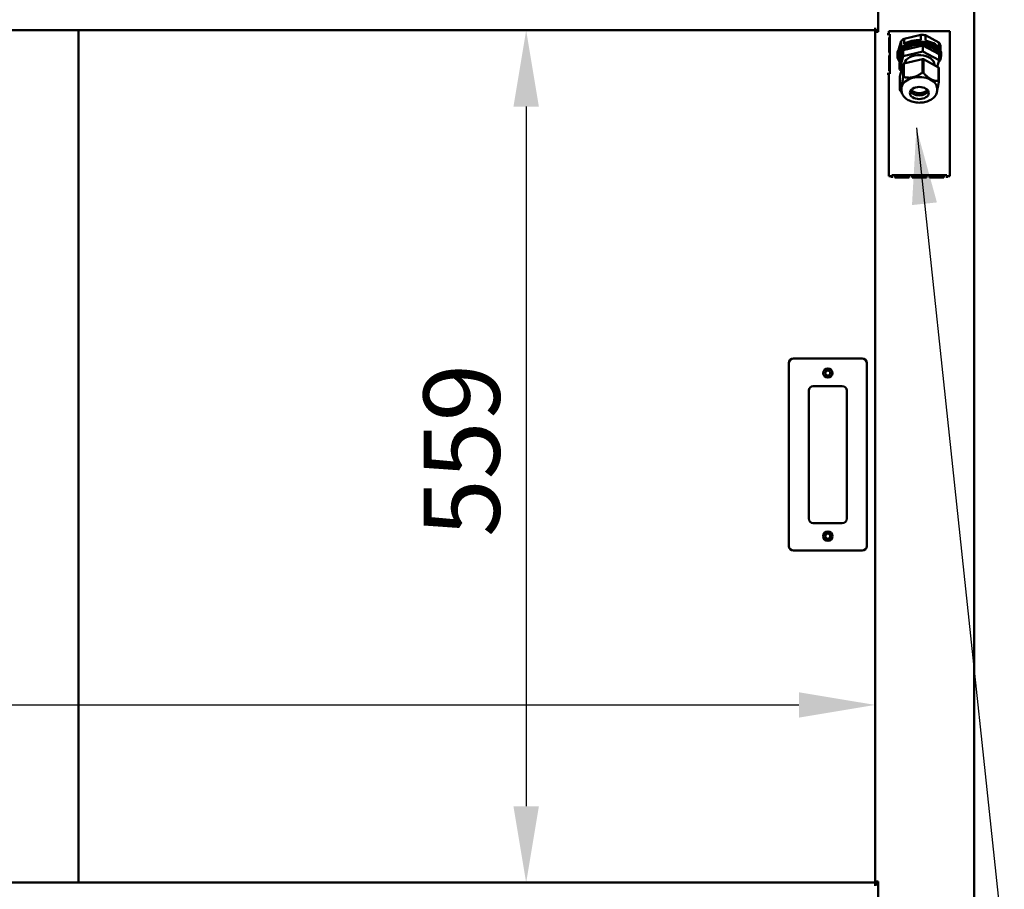
# Model space of a CAD drawing. Units: millimetres. Extents: x 65 to 5840, y 100 to 4100.
# Drawn here: x 3260 to 3906, y 1341 to 1911 of the extents above; entities that cross this region are included whole.
import ezdxf

# ---------------------------------------------------------------- set-up
doc = ezdxf.new("R2010")
doc.units = ezdxf.units.MM
doc.header["$LTSCALE"] = 20
for name, color, linetype, lineweight in [('Dimension (ISO)', 7, 'Continuous', 25), ('Symbol (ISO)', 7, 'Continuous', 25), ('Visible (ISO)', 7, 'Continuous', 50)]:
    doc.layers.add(name, color=color, linetype=linetype, lineweight=lineweight)
doc.styles.add('Note Text (ISO)', font='tahoma.ttf')
doc.dimstyles.new('Default (ISO)', dxfattribs={"dimscale": 20, "dimtxt": 2.5, "dimasz": 2.5, "dimexe": 1, "dimexo": 2, "dimgap": 0.762, "dimtad": 1, "dimtoh": 1, "dimdec": 1, "dimrnd": 1e-08, "dimzin": 0, "dimdsep": 46, "dimtxsty": 'Note Text (ISO)', "dimcen": 0.09, "dimdle": 10, "dimclrd": 256, "dimclre": 256, "dimclrt": 256, "dimadec": 1, "dimazin": 0, "dimtfac": 1.40208, "dimtmove": 0, "dimatfit": 3, "dimfxl": 1, "dimtolj": 1, "dimtzin": 0, "dimlwd": -1, "dimlwe": -1, "dimarcsym": 0})
doc.dimstyles.new('Default - Method 1b (ISO)$7', dxfattribs={"dimscale": 20, "dimtxt": 2.5, "dimasz": 2.5, "dimexe": 3.175, "dimexo": 0, "dimgap": 0.762, "dimtad": 1, "dimtoh": 1, "dimrnd": 1e-08, "dimtxsty": 'Note Text (ISO)', "dimcen": 0.09, "dimdle": 10, "dimclrd": 256, "dimclre": 256, "dimclrt": 256, "dimazin": 2, "dimtfac": 1.4, "dimtmove": 0, "dimatfit": 3, "dimfxl": 1, "dimtolj": 1, "dimlwd": -1, "dimlwe": -1, "dimarcsym": 0})

# ---------------------------------------------------------------- blocks, each defined once
blk = doc.blocks.new('*D7')
at = {"layer": 'Defpoints', "color": 0, "transparency": 16777216}
for p in [(2797.96, 1461.68), (3820.96, 1461.68), (3820.96, 1461.68)]:
    blk.add_point(p, dxfattribs=at)
at = {"layer": 'Dimension (ISO)', "transparency": 16777216}
blk.add_line((2847.96, 1461.68), (3770.96, 1461.68), dxfattribs=at)
for points in [[(2847.96, 1470.01), (2847.96, 1453.34), (2797.96, 1461.68)], [(3770.96, 1470.01), (3770.96, 1453.34), (3820.96, 1461.68)]]:
    blk.add_solid(points, dxfattribs=at)
at = {"layer": 'Dimension (ISO)', "transparency": 16777216, "insert": (3056.9, 1529), "char_height": 50, "attachment_point": 1, "style": 'Note Text (ISO)'}
blk.add_mtext('\\A1;1023', dxfattribs=at)
blk = doc.blocks.new('*D8')
at = {"layer": 'Defpoints', "color": 0, "transparency": 16777216}
for p in [(3592.12, 1904.17), (3592.12, 1345.17), (3592.12, 1345.17)]:
    blk.add_point(p, dxfattribs=at)
at = {"layer": 'Dimension (ISO)', "transparency": 16777216}
blk.add_line((3592.12, 1854.17), (3592.12, 1395.17), dxfattribs=at)
for points in [[(3583.79, 1854.17), (3600.46, 1854.17), (3592.12, 1904.17)], [(3583.79, 1395.17), (3600.46, 1395.17), (3592.12, 1345.17)]]:
    blk.add_solid(points, dxfattribs=at)
at = {"layer": 'Dimension (ISO)', "transparency": 16777216, "insert": (3524.83, 1571.87), "char_height": 50, "attachment_point": 1, "rotation": 90, "style": 'Note Text (ISO)'}
blk.add_mtext('\\A1;559', dxfattribs=at)

msp = doc.modelspace()

# ---------------------------------------------------------------- linework, layer by layer
at = {"layer": 'Visible (ISO)'}
for p, q in [((3822.96, 2027.87), (3822.96, 1903.17)), ((3885.96, 2027.87), (3885.96, 1259.01)), ((3820.96, 1904.17), (3820.96, 1905.87)), ((2797.96, 1904.17), (3820.96, 1904.17)), ((3298.56, 1345.17), (3298.56, 1904.17)), ((3820.96, 1903.17), (3820.96, 1904.17)), ((3822.96, 1904.17), (3820.96, 1904.17)), ((3820.96, 1903.17), (3822.66, 1903.17)), ((3820.96, 1345.87), (3820.96, 1903.17)), ((3821.66, 1904.17), (3821.66, 1903.17)), ((3822.96, 1903.17), (3822.66, 1903.17)), ((3828.89, 1901.57), (3828.89, 1901.58)), ((3828.89, 1901.58), (3829.96, 1901.58)), ((3828.9, 1901.57), (3828.89, 1901.57)), ((3828.9, 1901.57), (3830.6, 1901.57)), ((3829.96, 1901.58), (3829.96, 1903.57)), ((3829.96, 1903.57), (3869.96, 1903.57)), ((3830.1, 1889.57), (3830.1, 1899.57)), ((3830.6, 1899.57), (3830.1, 1899.57)), ((3830.6, 1901.57), (3830.6, 1899.57)), ((3830.6, 1899.57), (3830.6, 1889.57)), ((3840.02, 1898.68), (3850.92, 1901.23)), ((3840.02, 1895.23), (3840.02, 1898.68)), ((3850.92, 1901.23), (3850.92, 1897.79)), ((3853.95, 1900.89), (3862.84, 1896.1)), ((3853.95, 1897.44), (3853.95, 1900.89)), ((3869.96, 1903.57), (3869.96, 1808.57)), ((3836.62, 1891.98), (3838.04, 1897.17)), ((3838.04, 1897.17), (3838.04, 1893.72)), ((3852.36, 1894.17), (3839.34, 1891.13)), ((3852.36, 1894.17), (3852.36, 1890.34)), ((3862.98, 1888.45), (3852.36, 1894.17)), ((3862.84, 1896.1), (3862.84, 1892.65)), ((3863.89, 1890.79), (3863.89, 1894.24)), ((3830.1, 1889.57), (3830.6, 1889.57)), ((3830.1, 1877.57), (3830.1, 1887.57)), ((3830.6, 1887.57), (3830.1, 1887.57)), ((3830.6, 1889.57), (3830.6, 1887.57)), ((3830.6, 1887.57), (3830.6, 1877.57)), ((3835.61, 1887.55), (3835.61, 1888.58)), ((3839.34, 1891.13), (3836.94, 1882.36)), ((3839.34, 1887.3), (3836.94, 1878.53)), ((3836.98, 1886.32), (3836.98, 1887.55)), ((3839.34, 1891.13), (3839.34, 1887.3)), ((3852.36, 1890.34), (3839.34, 1887.3)), ((3862.98, 1884.62), (3852.36, 1890.34)), ((3862.98, 1888.45), (3862.98, 1884.62)), ((3864.31, 1887.55), (3864.31, 1888.58)), ((3836.94, 1882.36), (3836.94, 1878.53)), ((3837.11, 1873.86), (3839.36, 1882.07)), ((3839.36, 1882.07), (3839.36, 1873.26)), ((3839.8, 1882.4), (3851.98, 1885.25)), ((3839.8, 1873.59), (3839.8, 1882.4)), ((3851.98, 1885.25), (3851.98, 1876.44)), ((3852.64, 1876.36), (3852.64, 1885.17)), ((3852.64, 1885.17), (3862.57, 1879.82)), ((3859.83, 1881.29), (3859.83, 1881.67)), ((3861.78, 1880.24), (3862.98, 1884.62)), ((3862.57, 1879.82), (3862.57, 1871.01)), ((3862.8, 1870.6), (3862.8, 1879.41)), ((3828.89, 1875.56), (3828.89, 1875.57)), ((3828.89, 1875.57), (3828.9, 1875.57)), ((3829.96, 1875.56), (3828.89, 1875.56)), ((3830.6, 1875.57), (3828.9, 1875.57)), ((3829.96, 1808.57), (3829.96, 1875.56)), ((3830.1, 1877.57), (3830.6, 1877.57)), ((3830.6, 1877.57), (3830.6, 1875.57)), ((3836.94, 1878.53), (3838.2, 1877.84)), ((3837.11, 1865.05), (3837.11, 1873.86)), ((3838.28, 1866), (3838.28, 1864.92)), ((3846.97, 1862.01), (3846.97, 1861.99)), ((3849.06, 1861.67), (3849.06, 1861.54)), ((3850.46, 1861.65), (3850.46, 1861.51)), ((3852.57, 1861.92), (3852.57, 1861.87)), ((3861.63, 1866), (3861.63, 1864.92)), ((3831.95, 1808.57), (3829.96, 1808.57)), ((3831.95, 1807.51), (3831.95, 1808.57)), ((3831.96, 1807.52), (3831.96, 1809.22)), ((3831.96, 1809.22), (3867.96, 1809.22)), ((3833.83, 1809.21), (3833.83, 1807.58)), ((3833.83, 1809.21), (3843.33, 1809.21)), ((3843.33, 1808.51), (3833.83, 1808.51)), ((3843.33, 1807.58), (3843.33, 1809.21)), ((3845.21, 1809.21), (3845.21, 1807.58)), ((3845.21, 1809.21), (3854.71, 1809.21)), ((3854.71, 1808.51), (3845.21, 1808.51)), ((3854.71, 1807.58), (3854.71, 1809.21)), ((3856.58, 1809.21), (3856.58, 1807.58)), ((3856.58, 1809.21), (3866.08, 1809.21)), ((3866.08, 1808.51), (3856.58, 1808.51)), ((3866.08, 1807.58), (3866.08, 1809.21)), ((3867.96, 1809.22), (3867.96, 1807.52)), ((3867.97, 1808.57), (3867.97, 1807.51)), ((3869.96, 1808.57), (3867.97, 1808.57)), ((3831.96, 1807.51), (3831.95, 1807.51)), ((3831.96, 1807.52), (3831.96, 1807.51)), ((3843.33, 1807.58), (3833.83, 1807.58)), ((3854.71, 1807.58), (3845.21, 1807.58)), ((3866.08, 1807.58), (3856.58, 1807.58)), ((3867.96, 1807.51), (3867.96, 1807.52)), ((3867.97, 1807.51), (3867.96, 1807.51)), ((3764.46, 1685.87), (3764.46, 1565.87)), ((3812.46, 1688.87), (3767.46, 1688.87)), ((3815.46, 1565.87), (3815.46, 1685.87)), ((3777.46, 1583.87), (3777.46, 1667.87)), ((3780.46, 1670.87), (3799.46, 1670.87)), ((3802.46, 1667.87), (3802.46, 1583.87)), ((3799.46, 1580.87), (3780.46, 1580.87)), ((3767.46, 1562.87), (3812.46, 1562.87)), ((2797.96, 1345.17), (3820.96, 1345.17)), ((3820.96, 1345.16), (3820.96, 1345.87)), ((3821.41, 1345.87), (3820.96, 1345.87)), ((3820.96, 1342.97), (3820.96, 1345.16)), ((3820.97, 1343.97), (3822.96, 1343.97)), ((3820.97, 1343.97), (3820.97, 1342.96)), ((3822.66, 1345.87), (3821.41, 1345.87)), ((3821.66, 1345.87), (3821.66, 1343.97)), ((3822.66, 1345.87), (3822.96, 1345.87)), ((3822.86, 1343.97), (3822.86, 1345.87)), ((3822.96, 1345.87), (3822.96, 1295.87)), ((3820.96, 1342.96), (3820.96, 1342.97)), ((3820.97, 1342.96), (3820.96, 1342.96))]:
    msp.add_line(p, q, dxfattribs=at)
for centre, radius in [((3789.96, 1679.37), 3), ((3789.96, 1679.37), 1.65), ((3789.96, 1572.37), 3), ((3789.96, 1572.37), 1.65)]:
    msp.add_circle(centre, radius, dxfattribs=at)
for centre, start, end in [((3767.46, 1685.87), 90, 180), ((3812.46, 1685.87), 0, 90), ((3780.46, 1667.87), 90, 180), ((3799.46, 1667.87), 0, 90), ((3780.46, 1583.87), 180, 270), ((3799.46, 1583.87), 270, 0), ((3767.46, 1565.87), 180, 270), ((3812.46, 1565.87), 270, 0)]:
    msp.add_arc(centre, 3, start, end, dxfattribs=at)
for centre, major_axis, start_param, end_param in [((3849.96, 1892.03), (14.35, 0), 2.336056, 2.550865), ((3849.96, 1892.03), (14.35, 0), 1.288859, 1.503668), ((3849.96, 1887.55), (14.35, 0), 5.787028, 9.900619), ((3849.96, 1888.58), (-14.35, 0), 5.692458, 6.283185), ((3849.96, 1887.55), (-12.97, 0), 3.258634, 6.283185), ((3849.96, 1886.32), (12.97, 0), 0.29993, 2.527003), ((3849.96, 1888.58), (-14.35, 0), 4.645261, 5.477649), ((3849.96, 1888.58), (-14.35, 0), 3.598063, 4.430452), ((3849.96, 1892.03), (14.35, 0), 0.241661, 0.45647), ((3849.96, 1886.32), (-12.98, 0), 5.670922, 6.546383), ((3849.96, 1881.57), (-9.88, 0), 3.126212, 6.138428), ((3849.96, 1888.58), (14.35, 0), 0, 0.241661), ((3849.96, 1876.64), (-13.55, 0), 5.560105, 5.610002), ((3849.96, 1876.64), (-13.55, 0), 4.512908, 4.562804), ((3849.96, 1876.64), (13.55, 0), 0.324118, 0.374014), ((3849.96, 1866), (11.68, 0), 0, 3.141593), ((3849.96, 1867.83), (-13.55, 0), 5.560105, 5.610002), ((3849.96, 1867.83), (-13.55, 0), 4.512908, 4.562804), ((3849.96, 1867.83), (13.55, 0), 0.324118, 0.374014), ((3849.96, 1867.83), (-13.55, 0), 0.324118, 0.374014), ((3849.96, 1865.49), (-6.2, 0), 0.307034, 2.834559), ((3849.96, 1866.75), (-5.95, 0), 0.450756, 2.690837), ((3849.96, 1866.75), (7.95, 0), 4.297475, 5.127303)]:
    msp.add_ellipse(centre, major_axis=major_axis, ratio=0.642788, start_param=start_param, end_param=end_param, dxfattribs=at)
msp.add_ellipse((3849.96, 1863.08), major_axis=(-6.2, 0), ratio=0.642788, dxfattribs=at)
for points, weights in [([(3839.36, 1873.26), (3838.24, 1866.13), (3837.11, 1865.05)], [1, 1.13865546218, 1]), ([(3851.98, 1876.44), (3845.89, 1871.99), (3839.8, 1873.59)], [1, 1.13865546218, 1]), ([(3862.57, 1871.01), (3857.61, 1870.66), (3852.64, 1876.36)], [1, 1.13865546218, 1]), ([(3861.63, 1864.72), (3862.18, 1866.64), (3862.8, 1870.6)], [1.06918569772, 1.07246570037, 1]), ([(3837.34, 1864.64), (3837.92, 1863.98), (3838.47, 1863.41)], [1, 1.01440232007, 1.02581266535])]:
    msp.add_rational_spline(points, weights, degree=2, dxfattribs=at)
msp.add_open_spline([(3838.28, 1864.92), (3838.28, 1864.1), (3838.45, 1863.29), (3839.11, 1861.72), (3839.61, 1860.98), (3840.92, 1859.58), (3841.77, 1858.95), (3843.73, 1857.88), (3844.85, 1857.45), (3847.23, 1856.87), (3848.48, 1856.72), (3851, 1856.69), (3852.25, 1856.81), (3854.66, 1857.33), (3855.81, 1857.72), (3857.89, 1858.78), (3858.82, 1859.43), (3860.3, 1860.95), (3860.88, 1861.81), (3861.49, 1863.44), (3861.63, 1864.18), (3861.63, 1864.92)], degree=3, knots=[2.268928, 2.268928, 2.268928, 2.268928, 2.531616, 2.531616, 2.813189, 2.813189, 3.133596, 3.133596, 3.47594, 3.47594, 3.820101, 3.820101, 4.163099, 4.163099, 4.507077, 4.507077, 4.850263, 4.850263, 5.172523, 5.172523, 5.410521, 5.410521, 5.410521, 5.410521], dxfattribs=at)

# ---------------------------------------------------------------- dimensions: what is measured, and where the dimension line sits
at = {"layer": 'Dimension (ISO)'}
dim = msp.add_linear_dim(base=(3592.12, 1345.17), p1=(3592.12, 1904.17), p2=(3592.12, 1345.17), angle=270, dimstyle='Default (ISO)', override={"dimgap": 0.762, "dimtoh": 0, "dimdec": 0, "dimse1": 1, "dimse2": 1, "dimtol": 0, "dimlim": 0, "dimtp": 0, "dimtm": 0, "dimtdec": 2, "dimtofl": 0, "dimatfit": 1}, dxfattribs=at)
dim.commit()
dim.dimension.update_dxf_attribs({"geometry": '*D8', "text_midpoint": (3592.12, 1624.67), "dimtype": 160})
dim = msp.add_linear_dim(base=(3820.96, 1461.68), p1=(2797.96, 1461.68), p2=(3820.96, 1461.68), dimstyle='Default (ISO)', override={"dimgap": 0.762, "dimtoh": 0, "dimdec": 0, "dimse1": 1, "dimse2": 1, "dimtol": 0, "dimlim": 0, "dimtp": 0, "dimtm": 0, "dimtdec": 2, "dimtofl": 0, "dimatfit": 1}, dxfattribs=at)
dim.commit()
dim.dimension.update_dxf_attribs({"geometry": '*D7', "text_midpoint": (3126.24, 1461.68), "dimtype": 160})

# ---------------------------------------------------------------- leaders
at = {"layer": 'Symbol (ISO)', "annotation_type": 0, "has_hookline": 1, "hookline_direction": 0, "text_width": 439.89}
msp.add_leader([(3848.06, 1840.14), (3937.16, 1002.51), (3987.16, 1002.51)], dimstyle='Default - Method 1b (ISO)$7', override={"dimtad": 0}, dxfattribs=at)

doc.saveas('drawing.dxf')
